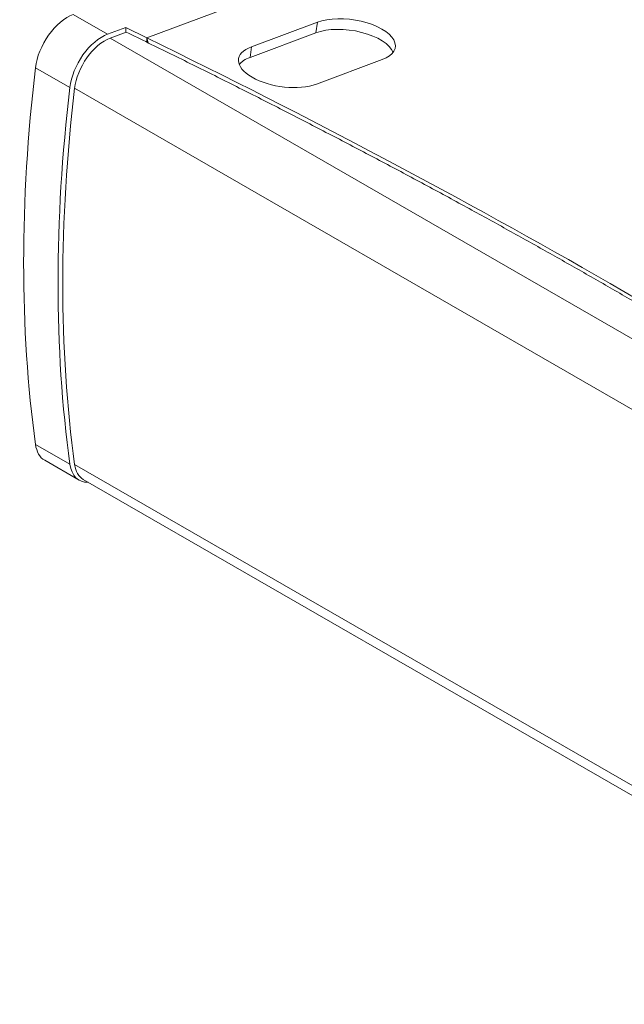
# Model space of a CAD drawing. Units: millimetres. Extents: x 9514 to 12121, y 112 to 1937.
# Drawn here: x 10937 to 11161, y 1382 to 1747 of the extents above; entities that cross this region are included whole.
import ezdxf

# ---------------------------------------------------------------- set-up
doc = ezdxf.new("R2010")
doc.units = ezdxf.units.MM

msp = doc.modelspace()

# ---------------------------------------------------------------- linework, layer by layer
at = {"color": 7, "linetype": 'Continuous', "lineweight": 15, "extrusion": (0, 0.817547, 0.575862)}
for p, q in [((10983.75, 1739.83), (11129.45, 1794.03)), ((11129.45, 1794.03), (10983.76, 1739.83)), ((10956.53, 1748.47), (10969.25, 1741.14)), ((10969.25, 1741.14), (10975.97, 1743.64)), ((10983.75, 1739.83), (10975.97, 1743.64)), ((10975.97, 1743.64), (10975.97, 1741.82)), ((11022.57, 1736.51), (11046.95, 1745.58)), ((11046.39, 1741.64), (11046.95, 1745.58)), ((10976.18, 1741.89), (10970.19, 1739.67)), ((11308.9, 1544.62), (10970.19, 1739.67)), ((10983.75, 1738.21), (10983.75, 1739.83)), ((10983.76, 1738.21), (10983.76, 1739.83)), ((11022.02, 1732.57), (11046.39, 1741.64)), ((11022.02, 1732.57), (11022.57, 1736.51)), ((10942.54, 1728.74), (10955.27, 1721.41)), ((11070.99, 1731.73), (11046.62, 1722.67)), ((11295.74, 1526.05), (10957.03, 1721.1)), ((10942.54, 1589.19), (10955.27, 1581.86)), ((10958.68, 1575.99), (10945.95, 1583.32)), ((11295.74, 1386.72), (10957.03, 1581.76)), ((11297.84, 1381.83), (10960.24, 1576.24))]:
    msp.add_line(p, q, dxfattribs=at)
at = {"color": 7, "linetype": 'Continuous', "lineweight": 15}
for centre, major_axis, ratio, start_param, end_param in [((10954.44, 1733.58), (8.48, 14.73), 0.578093, 0.608932, 2.209097), ((10967.17, 1726.25), (8.48, 14.73), 0.578093, 0.608932, 2.209097), ((10968.23, 1725.65), (7.98, 13.87), 0.578093, 0.608932, 2.209073), ((11114.4, 12009.25), (373.3, -11124.35), 0.110021, 5.884868, 5.885313), ((9579.75, 1062.73), (-2240.67, 314.13), 0.466728, 3.897711, 4.102259), ((11355.35, 1896.69), (294.43, 511.28), 0.578093, 2.209097, 2.499425), ((11368.08, 1889.36), (294.43, 511.28), 0.578093, 2.209097, 2.499425), ((11369.14, 1888.75), (293.93, 510.42), 0.578093, 2.209073, 2.499449), ((10954.44, 1598.05), (8.48, 14.73), 0.578093, 2.499425, 3.141593), ((10967.17, 1590.72), (8.48, 14.73), 0.578093, 2.499425, 3.484859), ((10968.23, 1590.1), (7.98, 13.87), 0.578093, 2.499449, 3.141593)]:
    msp.add_ellipse(centre, major_axis=major_axis, ratio=ratio, start_param=start_param, end_param=end_param, dxfattribs=at)
at = {"color": 7, "linetype": 'Continuous', "lineweight": 15, "extrusion": (3.25476e-16, 1.22532e-16, -1)}
for centre, start_param, end_param in [((11058.97, 1738.66), 0.712404, 3.853997), ((11034.59, 1729.59), -2.429188, 0.712404)]:
    msp.add_ellipse(centre, major_axis=(-16.84, 2.36), ratio=0.466728, start_param=start_param, end_param=end_param, dxfattribs=at)
at = {"color": 7, "linetype": 'Continuous', "lineweight": 15, "extrusion": (3.63364e-16, -1.06996e-16, -1)}
msp.add_ellipse((11058.42, 1734.72), major_axis=(-16.84, 2.36), ratio=0.466728, start_param=0.712404, end_param=2.888324, dxfattribs=at)
at = {"color": 7, "linetype": 'Continuous', "lineweight": 15, "extrusion": (3.22134e-16, -1.01216e-16, -1)}
msp.add_ellipse((11034.04, 1725.65), major_axis=(-16.84, 2.36), ratio=0.466728, start_param=0.253269, end_param=0.712404, dxfattribs=at)
at = {"color": 7, "linetype": 'Continuous', "lineweight": 15}
msp.add_rational_spline([(11314.89, 1546.85), (11214.21, 1616.21), (11100.88, 1681.47), (10976.18, 1741.89)], [1, 0.996244306667, 0.996244306667, 1], degree=3, dxfattribs=at)

doc.saveas('drawing.dxf')
